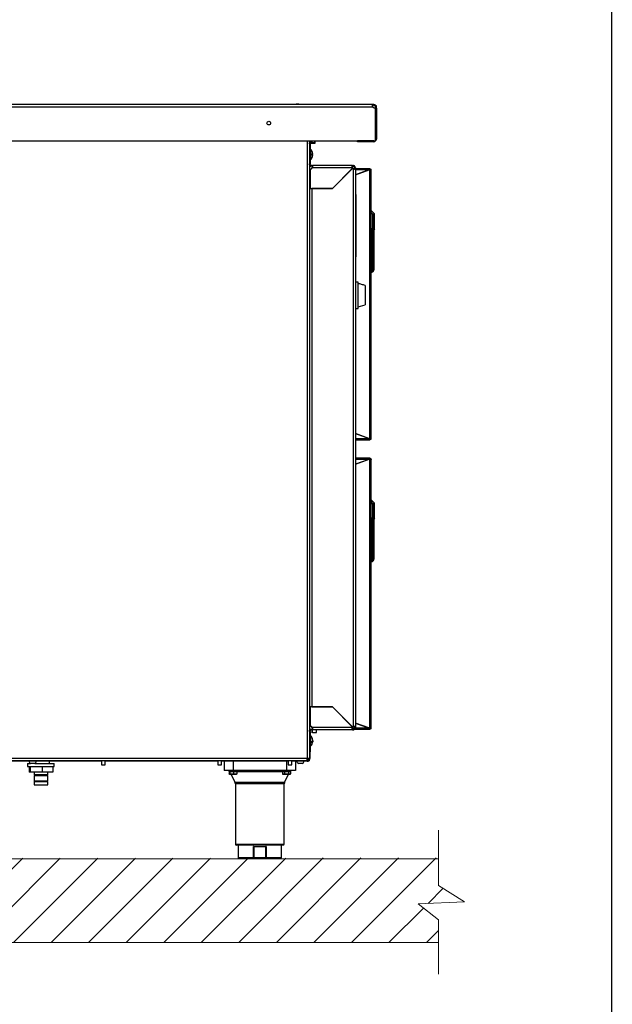
# Model space of a CAD drawing. Units: millimetres. Extents: x -285 to 4002, y -151 to 5911.
# Drawn here: x 3335 to 4002, y 3937 to 5044 of the extents above; entities that cross this region are included whole.
import ezdxf

# ---------------------------------------------------------------- set-up
doc = ezdxf.new("R2010")
doc.units = ezdxf.units.MM
for name, color, linetype in [('9-LAYOUT', 8, 'Continuous'), ('ALFATEC-TEXTO', 7, 'Continuous'), ('PDF_Geometry', 7, 'Continuous')]:
    doc.layers.add(name, color=color, linetype=linetype)

msp = doc.modelspace()

# ---------------------------------------------------------------- hatches: boundary and pattern name
at = {"layer": '9-LAYOUT', "lineweight": 9}
h = msp.add_hatch(dxfattribs=at)
h.set_pattern_fill('ANSI31', color=4, scale=9.404697, angle=0.0038)
h.set_pattern_definition([(45.00375042, (1150836.104, -10292994.56), (-21.11552938, 21.11276523), [])])
h.paths.add_polyline_path([(3806, 4070.6), (3806, 4101.6), (2744.1, 4100.4), (2744.1, 4070.6), (2773.4, 4052.2), (2721, 4049.8), (2744.1, 4031.9), (2744.1, 4006.3), (3806, 4006.4), (3806, 4032), (3783, 4049.9), (3835.4, 4052.3)])

# ---------------------------------------------------------------- linework, layer by layer
at = {"layer": '9-LAYOUT', "color": 4, "lineweight": 9}
for p, q in [((3806, 4070.6), (3806, 4132.6)), ((2744.1, 4100.4), (3806, 4100.5)), ((3806, 4070.6), (3835.4, 4052.3)), ((3835.4, 4052.3), (3783, 4049.9)), ((3783, 4049.9), (3806, 4032)), ((3806, 3970.7), (3806, 4032)), ((3806, 4006.4), (2744.1, 4006.3))]:
    msp.add_line(p, q, dxfattribs=at)
at = {"layer": 'ALFATEC-TEXTO'}
msp.add_lwpolyline([(-284.4, -151.3), (4001.5, -151), (4001.2, 5910.6), (-284.8, 5910.4)], close=True, dxfattribs=at)
at = {"layer": 'PDF_Geometry', "color": 3, "lineweight": 25}
for p, q in [((3732.4, 4949.2), (3040, 4949.2)), ((3732.4, 4949.2), (3040, 4949.2)), ((3732.4, 4946.2), (3040, 4946.2)), ((3648.2, 4949.5), (3646.5, 4949.5)), ((3648.2, 4949.5), (3648.3, 4949.5)), ((3732.4, 4948.2), (3732.4, 4949.2)), ((3733.1, 4949.2), (3732.4, 4949.2)), ((3733.1, 4948.2), (3732.4, 4948.2)), ((3733.1, 4949.2), (3733.1, 4948.2)), ((3735, 4908.1), (3735, 4944.9)), ((3735.1, 4944.9), (3735.1, 4946.2)), ((3736.1, 4946.2), (3735.1, 4946.2)), ((3735.1, 4944.9), (3736.1, 4944.9)), ((3735.1, 4944.9), (3735.1, 4910.1)), ((3736.1, 4944.9), (3736.1, 4946.2)), ((3736.1, 4944.9), (3736.1, 4910.1)), ((3037.4, 4908.1), (3735, 4908.1)), ((3658.2, 4908.1), (3658.2, 4213.3)), ((3660.8, 4908.1), (3660.8, 4213.3)), ((3662, 4908.1), (3662, 4905.6)), ((3662.9, 4905.6), (3662.9, 4908.1)), ((3663, 4908.1), (3663, 4905.6)), ((3663.5, 4907.7), (3663, 4907.7)), ((3663.5, 4908.1), (3663.5, 4907.2)), ((3663.5, 4907.2), (3663.5, 4906.1)), ((3666.6, 4906.1), (3666.9, 4907.2)), ((3666.9, 4907.7), (3666.7, 4908.1)), ((3666.9, 4907.7), (3666.9, 4907.2)), ((3666.9, 4907.2), (3666.9, 4905.6)), ((3715, 4907.1), (3715, 4908.1)), ((3733.1, 4908.1), (3715, 4908.1)), ((3733.1, 4907.1), (3715, 4907.1)), ((3733.1, 4908.1), (3733.1, 4907.1)), ((3733.4, 4908.1), (3733.1, 4908.1)), ((3735.1, 4910.1), (3735, 4909.7)), ((3735.1, 4910.1), (3736.1, 4910.1)), ((3660, 4905.6), (3667.1, 4905.6)), ((3660.8, 4905.1), (3661.6, 4905.1)), ((3661.6, 4900.1), (3660.8, 4900.1)), ((3661.6, 4905.1), (3661.6, 4900.1)), ((3661.6, 4900.1), (3661.6, 4883.4)), ((3661.9, 4898.7), (3661.6, 4898.7)), ((3661.9, 4898.7), (3661.9, 4886.9)), ((3663.5, 4906.1), (3663.5, 4905.6)), ((3663.5, 4906.1), (3666.6, 4906.1)), ((3666.6, 4905.6), (3666.6, 4906.1)), ((3661.6, 4886.9), (3661.9, 4886.9)), ((3663.1, 4892.2), (3663.1, 4893.4)), ((3663.1, 4893.4), (3664.6, 4893.4)), ((3664.6, 4892.2), (3663.1, 4892.2)), ((3660.8, 4883.4), (3661.6, 4883.4)), ((3661.6, 4882.1), (3660.8, 4882.1)), ((3663, 4879.6), (3660.8, 4879)), ((3661.6, 4883.4), (3661.6, 4882.1)), ((3661.6, 4876.4), (3661.6, 4854.7)), ((3663.4, 4880.3), (3663.4, 4879.5)), ((3663.4, 4880.3), (3664.1, 4880.3)), ((3663.4, 4879.5), (3664.1, 4879.5)), ((3709.2, 4880.3), (3664.1, 4880.3)), ((3664.1, 4879.5), (3664.1, 4880.3)), ((3709.2, 4877.7), (3664.1, 4877.7)), ((3664.3, 4878.1), (3664.3, 4879.5)), ((3686.6, 4854.7), (3709.4, 4877.5)), ((3709.5, 4877.3), (3686.6, 4854.5)), ((3707.6, 4875.4), (3707.3, 4875.4)), ((3708.9, 4876.7), (3708.7, 4876.7)), ((3709.2, 4880.3), (3709.2, 4879.5)), ((3709.2, 4880.3), (3709.9, 4880.3)), ((3709.2, 4879.5), (3709.9, 4879.5)), ((3709.9, 4880.3), (3709.9, 4879.5)), ((3709.9, 4877), (3709.9, 4249)), ((3711.6, 4876.7), (3710.5, 4876.7)), ((3712.5, 4877.7), (3711.7, 4877.7)), ((3711.7, 4877.7), (3711.7, 4877)), ((3712.5, 4877), (3711.7, 4877)), ((3712.5, 4877.7), (3712.5, 4877)), ((3712.5, 4877), (3712.5, 4249)), ((3728, 4876.7), (3712.5, 4876.7)), ((3712.5, 4869.8), (3728, 4875.5)), ((3727.8, 4875.4), (3712.5, 4869.8)), ((3727.8, 4875.4), (3712.5, 4875.4)), ((3727.8, 4875.4), (3728, 4875.5)), ((3728, 4876.1), (3728, 4876.7)), ((3728.8, 4876.7), (3728, 4876.7)), ((3728.8, 4876.1), (3728, 4876.1)), ((3728, 4875.5), (3728, 4875.5)), ((3728.8, 4876.7), (3728.8, 4876.1)), ((3728.8, 4574), (3728.8, 4874.6)), ((3730.1, 4875.4), (3729.5, 4875.4)), ((3729.5, 4874.6), (3729.5, 4875.4)), ((3730.1, 4874.6), (3729.5, 4874.6)), ((3730.1, 4874.6), (3730.1, 4875.4)), ((3730.1, 4574), (3730.1, 4874.6)), ((3661.3, 4866), (3660.8, 4866)), ((3661.3, 4866.5), (3661.3, 4865)), ((3661.3, 4866.5), (3661.6, 4866.5)), ((3661.3, 4865), (3661.3, 4863.4)), ((3661.3, 4863.4), (3661.6, 4863.4)), ((3661.3, 4863.4), (3661.3, 4861.2)), ((3696, 4863.8), (3695.6, 4863.7)), ((3660.8, 4858), (3661.3, 4858)), ((3660.8, 4854.5), (3663.4, 4854.5)), ((3661.3, 4861.2), (3661.3, 4858.9)), ((3661.3, 4858.9), (3661.6, 4858.9)), ((3661.3, 4858.9), (3661.3, 4858.2)), ((3661.3, 4858.2), (3661.3, 4857.5)), ((3661.3, 4857.5), (3661.6, 4857.5)), ((3661.6, 4854.7), (3686.6, 4854.7)), ((3663.4, 4854.5), (3663.4, 4271.5)), ((3686.6, 4854.5), (3663.4, 4854.5)), ((3664.3, 4854.5), (3664.3, 4854.7)), ((3668.6, 4854.5), (3668.6, 4854.7)), ((3669.8, 4854.5), (3669.8, 4854.7)), ((3670.3, 4854.5), (3670.3, 4854.7)), ((3670.3, 4854.5), (3670.3, 4854.7)), ((3671.4, 4854.5), (3671.4, 4854.7)), ((3672.6, 4854.7), (3672.6, 4854.5)), ((3675.2, 4854.5), (3675.2, 4854.7)), ((3679.9, 4854.5), (3679.9, 4854.7)), ((3680, 4854.5), (3680, 4854.7)), ((3680.1, 4854.7), (3680.1, 4854.5)), ((3681.6, 4854.5), (3681.6, 4854.7)), ((3683, 4854.5), (3683, 4854.7)), ((3660.8, 4850.1), (3660.8, 4850.1)), ((3713, 4847.6), (3712.5, 4847.6)), ((3713, 4841), (3712.5, 4841)), ((3713, 4847.6), (3713, 4841)), ((3713, 4841), (3713, 4784.3)), ((3730.1, 4829.9), (3734, 4826)), ((3733.9, 4825.9), (3730.1, 4829.7)), ((3730.1, 4827.7), (3732.5, 4825.4)), ((3732.2, 4825.1), (3730.1, 4827.2)), ((3732.1, 4825.1), (3730.1, 4827.1)), ((3732.1, 4809.9), (3732.1, 4825.1)), ((3732.2, 4825.1), (3732.5, 4825.4)), ((3732.2, 4809.9), (3732.2, 4825.1)), ((3732.2, 4825.1), (3732.6, 4825.1)), ((3732.5, 4825.4), (3733.9, 4825.9)), ((3734, 4825.7), (3732.6, 4825.1)), ((3732.6, 4825.1), (3732.6, 4809.9)), ((3734, 4826), (3733.9, 4825.9)), ((3734, 4809.4), (3734, 4825.7)), ((3734.1, 4825.7), (3734, 4825.7)), ((3734.1, 4809.4), (3734.1, 4825.7)), ((3730.6, 4807.7), (3732.1, 4809.9)), ((3731.2, 4808.4), (3732.2, 4809.9)), ((3731.2, 4763), (3731.2, 4808.4)), ((3731.2, 4808.4), (3731.6, 4808.3)), ((3732.5, 4809.7), (3731.6, 4808.3)), ((3731.6, 4808.3), (3731.6, 4763)), ((3731.6, 4808.3), (3733, 4807.9)), ((3732.2, 4809.9), (3732.5, 4809.7)), ((3732.2, 4809.9), (3732.6, 4809.9)), ((3733.9, 4809.2), (3732.5, 4809.7)), ((3732.6, 4809.9), (3734, 4809.4)), ((3733, 4763), (3733, 4807.7)), ((3733, 4807.7), (3733.1, 4807.7)), ((3733.1, 4808), (3733.9, 4809.2)), ((3733.2, 4808), (3733.1, 4808)), ((3733.1, 4807.7), (3733.1, 4763)), ((3734, 4809.1), (3733.2, 4808)), ((3734, 4809.1), (3733.9, 4809.2)), ((3734.1, 4809.4), (3734, 4809.4)), ((3713, 4784.3), (3712.5, 4784.3)), ((3713, 4777.7), (3712.5, 4777.7)), ((3713, 4784.3), (3713, 4777.7)), ((3733, 4763), (3731.6, 4763)), ((3715.5, 4749.2), (3712.5, 4749.2)), ((3715.5, 4719.7), (3715.5, 4749.2)), ((3723.5, 4745.4), (3723.5, 4744.9)), ((3723.5, 4744.9), (3723.5, 4724)), ((3712.5, 4719.7), (3715.5, 4719.7)), ((3715.5, 4721.3), (3723.5, 4723.5)), ((3723.5, 4724), (3723.5, 4723.5)), ((3660.8, 4701.9), (3660.8, 4701.9)), ((3727.8, 4573.3), (3712.5, 4578.8)), ((3712.5, 4578.8), (3728, 4573.2)), ((3712.5, 4573.3), (3727.8, 4573.3)), ((3712.5, 4571.9), (3728, 4571.9)), ((3728, 4573.1), (3727.8, 4573.3)), ((3728, 4573.2), (3728, 4573.1)), ((3728, 4571.9), (3728, 4572.5)), ((3728, 4572.5), (3728.8, 4572.5)), ((3728, 4571.9), (3728.8, 4571.9)), ((3728.8, 4571.9), (3728.8, 4572.5)), ((3729.5, 4574), (3730.1, 4574)), ((3729.5, 4573.3), (3729.5, 4574)), ((3730.1, 4573.3), (3729.5, 4573.3)), ((3730.1, 4573.3), (3730.1, 4574)), ((3728, 4551.2), (3712.5, 4551.2)), ((3712.5, 4544.3), (3728, 4549.9)), ((3727.8, 4549.8), (3712.5, 4544.3)), ((3727.8, 4549.8), (3712.5, 4549.8)), ((3727.8, 4549.8), (3728, 4549.9)), ((3728, 4550.6), (3728, 4551.2)), ((3728.8, 4551.2), (3728, 4551.2)), ((3728.8, 4550.6), (3728, 4550.6)), ((3728, 4549.9), (3728, 4549.9)), ((3728.8, 4551.2), (3728.8, 4550.6)), ((3728.8, 4248.5), (3728.8, 4549)), ((3729.5, 4549), (3729.5, 4549.8)), ((3730.1, 4549.8), (3729.5, 4549.8)), ((3730.1, 4549), (3729.5, 4549)), ((3730.1, 4549), (3730.1, 4549.8)), ((3730.1, 4248.5), (3730.1, 4549)), ((3730.1, 4504.3), (3734, 4500.5)), ((3733.9, 4500.4), (3730.1, 4504.1)), ((3730.1, 4502.1), (3732.5, 4499.8)), ((3732.2, 4499.5), (3730.1, 4501.6)), ((3732.1, 4499.5), (3730.1, 4501.5)), ((3732.1, 4484.4), (3732.1, 4499.5)), ((3732.2, 4499.5), (3732.5, 4499.8)), ((3732.2, 4484.3), (3732.2, 4499.5)), ((3732.2, 4499.5), (3732.6, 4499.5)), ((3732.5, 4499.8), (3733.9, 4500.4)), ((3734, 4500.1), (3732.6, 4499.5)), ((3732.6, 4499.5), (3732.6, 4484.3)), ((3734, 4500.5), (3733.9, 4500.4)), ((3734, 4483.8), (3734, 4500.1)), ((3734.1, 4500.1), (3734, 4500.1)), ((3734.1, 4483.8), (3734.1, 4500.1)), ((3730.6, 4482.2), (3732.1, 4484.4)), ((3731.2, 4482.9), (3732.2, 4484.3)), ((3731.2, 4437.4), (3731.2, 4482.9)), ((3731.2, 4482.9), (3731.6, 4482.7)), ((3732.5, 4484.1), (3731.6, 4482.7)), ((3731.6, 4482.7), (3731.6, 4437.4)), ((3731.6, 4482.7), (3733, 4482.3)), ((3732.2, 4484.3), (3732.6, 4484.3)), ((3732.2, 4484.3), (3732.5, 4484.1)), ((3733.9, 4483.6), (3732.5, 4484.1)), ((3732.6, 4484.3), (3734, 4483.8)), ((3733, 4437.4), (3733, 4482.1)), ((3733, 4482.1), (3733.1, 4482.1)), ((3733.1, 4482.5), (3733.9, 4483.6)), ((3733.2, 4482.4), (3733.1, 4482.5)), ((3733.1, 4482.1), (3733.1, 4437.4)), ((3734, 4483.6), (3733.2, 4482.4)), ((3734, 4483.6), (3733.9, 4483.6)), ((3734.1, 4483.8), (3734, 4483.8)), ((3733, 4437.4), (3731.6, 4437.4)), ((3663.4, 4271.5), (3660.8, 4271.5)), ((3661.6, 4271.3), (3661.6, 4249.5)), ((3686.6, 4271.3), (3661.6, 4271.3)), ((3663.4, 4271.5), (3686.6, 4271.5)), ((3664.3, 4271.3), (3664.3, 4271.5)), ((3668.6, 4271.3), (3668.6, 4271.5)), ((3669.8, 4271.3), (3669.8, 4271.5)), ((3670.3, 4271.3), (3670.3, 4271.5)), ((3670.3, 4271.3), (3670.3, 4271.5)), ((3671.4, 4271.3), (3671.4, 4271.5)), ((3672.6, 4271.5), (3672.6, 4271.3)), ((3675.2, 4271.3), (3675.2, 4271.5)), ((3679.9, 4271.3), (3679.9, 4271.5)), ((3680, 4271.3), (3680, 4271.5)), ((3680.1, 4271.5), (3680.1, 4271.3)), ((3681.6, 4271.3), (3681.6, 4271.5)), ((3683, 4271.3), (3683, 4271.5)), ((3686.6, 4271.5), (3709.5, 4248.7)), ((3709.4, 4248.5), (3686.6, 4271.3)), ((3700.2, 4257.7), (3700.6, 4257.6)), ((3712.5, 4253.2), (3728, 4247.6)), ((3727.8, 4247.7), (3712.5, 4253.2)), ((3661.6, 4243.9), (3660.8, 4243.9)), ((3660.8, 4242.6), (3661.6, 4242.6)), ((3661.6, 4243.9), (3661.6, 4242.6)), ((3664.3, 4242.7), (3661.6, 4243.3)), ((3661.6, 4242.6), (3661.6, 4225.9)), ((3663.4, 4245.7), (3663.4, 4246.5)), ((3664.1, 4246.5), (3663.4, 4246.5)), ((3664.1, 4245.7), (3663.4, 4245.7)), ((3709.2, 4248.3), (3664.1, 4248.3)), ((3664.1, 4246.5), (3664.1, 4245.7)), ((3709.2, 4245.7), (3664.1, 4245.7)), ((3664.3, 4246.5), (3664.3, 4247.9)), ((3664.3, 4242.7), (3664.3, 4245.7)), ((3664.3, 4242.7), (3668.6, 4242.7)), ((3668.6, 4242.7), (3668.6, 4245.7)), ((3708.7, 4246.3), (3708.8, 4246.3)), ((3708.9, 4247.7), (3711.6, 4247.7)), ((3709.2, 4245.7), (3709.2, 4246.5)), ((3709.9, 4246.5), (3709.2, 4246.5)), ((3709.9, 4245.7), (3709.2, 4245.7)), ((3709.9, 4245.7), (3709.9, 4246.5)), ((3711.6, 4246.3), (3728, 4246.3)), ((3711.7, 4249), (3712.5, 4249)), ((3711.7, 4249), (3711.7, 4248.3)), ((3712.5, 4248.3), (3711.7, 4248.3)), ((3712.4, 4247.7), (3727.8, 4247.7)), ((3712.5, 4249), (3712.5, 4248.3)), ((3728, 4247.5), (3727.8, 4247.7)), ((3728, 4247.6), (3728, 4247.5)), ((3728, 4246.3), (3728, 4246.9)), ((3728, 4246.9), (3728.8, 4246.9)), ((3728, 4246.3), (3728.8, 4246.3)), ((3728.8, 4246.3), (3728.8, 4246.9)), ((3729.5, 4248.5), (3730.1, 4248.5)), ((3729.5, 4247.7), (3729.5, 4248.5)), ((3730.1, 4247.7), (3729.5, 4247.7)), ((3730.1, 4247.7), (3730.1, 4248.5)), ((3661.9, 4239.1), (3661.6, 4239.1)), ((3661.9, 4239.1), (3661.9, 4227.3)), ((3663.1, 4230.9), (3663.1, 4232.1)), ((3660.8, 4225.9), (3661.6, 4225.9)), ((3661.6, 4220.9), (3660.8, 4220.9)), ((3661.2, 4220.9), (3661.2, 4213.4)), ((3661.6, 4227.3), (3661.9, 4227.3)), ((3661.6, 4225.9), (3661.6, 4220.9)), ((3658.2, 4213.3), (3040.7, 4213.3)), ((3657.5, 4210.7), (3040.7, 4210.7)), ((3426.9, 4210.2), (3323, 4210.2)), ((3368.3, 4207.8), (3368.3, 4210.2)), ((3426.9, 4210.7), (3426.9, 4206.3)), ((3430.9, 4206.3), (3430.9, 4210.7)), ((3557.9, 4210.2), (3430.9, 4210.2)), ((3557.9, 4210.7), (3557.9, 4206.3)), ((3561.9, 4206.3), (3561.9, 4210.7)), ((3637, 4210.2), (3561.9, 4210.2)), ((3565, 4210.2), (3565, 4199.8)), ((3575, 4210.2), (3575, 4199.8)), ((3635, 4210.2), (3635, 4199.8)), ((3637, 4210.7), (3637, 4206.3)), ((3641, 4206.3), (3641, 4210.7)), ((3658.1, 4210.2), (3641, 4210.2)), ((3645, 4210.2), (3645, 4199.8)), ((3657.5, 4210.7), (3658.2, 4210.7)), ((3658.2, 4211.5), (3657.8, 4211.5)), ((3658, 4212.3), (3658.4, 4212.3)), ((3658.1, 4210.8), (3658.1, 4210.2)), ((3658.1, 4210.2), (3658.6, 4210.2)), ((3660.8, 4213.3), (3658.2, 4213.3)), ((3658.4, 4211.5), (3658.2, 4211.5)), ((3658.2, 4210.7), (3658.2, 4211.5)), ((3658.4, 4212.3), (3658.4, 4211.5)), ((3658.6, 4210.2), (3658.6, 4210.8)), ((3658.6, 4210.8), (3659.4, 4210.8)), ((3658.6, 4210.2), (3659.4, 4210.2)), ((3659.2, 4213.3), (3659.2, 4213)), ((3659.2, 4213), (3660, 4213)), ((3659.4, 4210.2), (3659.4, 4210.8)), ((3660, 4213), (3660, 4213.3)), ((3660.8, 4211.6), (3660.2, 4211.6)), ((3661.2, 4213.4), (3660.8, 4213.4)), ((3660.8, 4213.3), (3660.8, 4212.9)), ((3660.8, 4211.6), (3660.8, 4212.9)), ((3343.8, 4207.8), (3343.8, 4204.4)), ((3343.8, 4207.8), (3347, 4207.8)), ((3343.8, 4204.4), (3373.8, 4204.4)), ((3345.5, 4204.4), (3345.5, 4197.8)), ((3346.7, 4197.8), (3345.5, 4197.8)), ((3346.7, 4204.4), (3346.7, 4197.8)), ((3360, 4197.8), (3346.7, 4197.8)), ((3348, 4207.7), (3347.2, 4207.7)), ((3351.8, 4207.7), (3348, 4207.7)), ((3351.1, 4197.8), (3351.1, 4195.3)), ((3352, 4207.8), (3360, 4207.8)), ((3360, 4207.8), (3373.8, 4207.8)), ((3360, 4204.4), (3360, 4197.8)), ((3372.1, 4197.8), (3360, 4197.8)), ((3366.5, 4195.3), (3366.5, 4197.8)), ((3372.1, 4204.4), (3372.1, 4197.8)), ((3373.8, 4204.4), (3373.8, 4207.8)), ((3426.9, 4206.3), (3430.9, 4206.3)), ((3557.9, 4206.3), (3561.9, 4206.3)), ((3575, 4199.8), (3565, 4199.8)), ((3570, 4199.8), (3570.1, 4199.8)), ((3570.1, 4199.8), (3570.1, 4198.9)), ((3570.1, 4198.9), (3571.1, 4198.9)), ((3571.2, 4198.8), (3570.2, 4198.8)), ((3570.4, 4198.8), (3570.4, 4196)), ((3570.8, 4198.8), (3570.8, 4196)), ((3571.1, 4198.9), (3579.9, 4198.9)), ((3579.8, 4198.8), (3571.2, 4198.8)), ((3571.3, 4198.8), (3571.3, 4196)), ((3635, 4199.8), (3575, 4199.8)), ((3575.6, 4198.8), (3575.6, 4196)), ((3579.3, 4198.8), (3579.3, 4196)), ((3605, 4198.2), (3579.3, 4198.2)), ((3579.9, 4198.9), (3579.9, 4199.8)), ((3630.4, 4198.2), (3605, 4198.2)), ((3630.1, 4199.8), (3630.1, 4198.9)), ((3630.1, 4198.9), (3639.9, 4198.9)), ((3639.8, 4198.8), (3630.2, 4198.8)), ((3630.4, 4198.8), (3630.4, 4196)), ((3632.7, 4198.8), (3632.7, 4196)), ((3645, 4199.8), (3635, 4199.8)), ((3637, 4206.3), (3641, 4206.3)), ((3637.3, 4198.8), (3637.3, 4196)), ((3639.6, 4198.8), (3639.6, 4196)), ((3639.9, 4198.9), (3639.9, 4199.8)), ((3639.9, 4199.8), (3640, 4199.8)), ((3649.1, 4207.7), (3648.3, 4207.7)), ((3653, 4207.7), (3649.1, 4207.7)), ((3351.1, 4195.3), (3351.7, 4194.7)), ((3351.1, 4195.3), (3359.4, 4195.3)), ((3351.1, 4194.3), (3351.1, 4188.3)), ((3351.1, 4194.3), (3359.4, 4194.3)), ((3351.1, 4188.3), (3351.7, 4187.7)), ((3351.1, 4188.3), (3359.4, 4188.3)), ((3351.1, 4187.3), (3351.1, 4183.8)), ((3351.1, 4187.3), (3359.4, 4187.3)), ((3351.7, 4194.7), (3359.4, 4194.7)), ((3351.7, 4187.7), (3359.4, 4187.7)), ((3359.4, 4195.3), (3366.5, 4195.3)), ((3359.4, 4194.7), (3365.9, 4194.7)), ((3359.4, 4194.3), (3366.5, 4194.3)), ((3359.4, 4188.3), (3366.5, 4188.3)), ((3359.4, 4187.7), (3365.9, 4187.7)), ((3359.4, 4187.3), (3366.5, 4187.3)), ((3365.9, 4194.7), (3366.5, 4195.3)), ((3365.9, 4187.7), (3366.5, 4188.3)), ((3366.5, 4188.3), (3366.5, 4194.3)), ((3366.5, 4183.8), (3366.5, 4187.3)), ((3571, 4195.5), (3570.4, 4196)), ((3570.4, 4196), (3570.8, 4196)), ((3571.3, 4195.5), (3570.8, 4196)), ((3570.8, 4196), (3571.3, 4196)), ((3571.3, 4195.5), (3571, 4195.5)), ((3571.3, 4196), (3575.6, 4196)), ((3571.3, 4196), (3571.8, 4195.5)), ((3571.8, 4195.5), (3571.3, 4195.5)), ((3575.5, 4195.5), (3571.8, 4195.5)), ((3572.8, 4195.5), (3577.1, 4186.8)), ((3575.6, 4196), (3575.5, 4195.5)), ((3578.7, 4195.5), (3575.5, 4195.5)), ((3575.6, 4196), (3579.3, 4196)), ((3577.1, 4186.8), (3605, 4186.8)), ((3579.3, 4196), (3578.7, 4195.5)), ((3605, 4186.8), (3632.9, 4186.8)), ((3630.4, 4196), (3632.7, 4196)), ((3630.4, 4196), (3631, 4195.5)), ((3633, 4195.5), (3631, 4195.5)), ((3632.7, 4196), (3637.3, 4196)), ((3632.7, 4196), (3633, 4195.5)), ((3632.9, 4186.8), (3637.2, 4195.5)), ((3632.9, 4186.8), (3632.9, 4186.8)), ((3637, 4195.5), (3633, 4195.5)), ((3637.3, 4196), (3637, 4195.5)), ((3639, 4195.5), (3637, 4195.5)), ((3637.3, 4196), (3639.6, 4196)), ((3639, 4195.5), (3639.6, 4196)), ((3351.1, 4183.8), (3359.4, 4183.8)), ((3359.4, 4183.8), (3366.5, 4183.8)), ((3577.5, 4184.8), (3577.5, 4116.9)), ((3605, 4184.8), (3577.5, 4184.8)), ((3632.5, 4184.8), (3605, 4184.8)), ((3632.5, 4116.9), (3632.5, 4184.8)), ((3577.5, 4116.9), (3632.5, 4116.9)), ((3631.5, 4115.9), (3578.5, 4115.9)), ((3580.5, 4115.9), (3580.5, 4101.9)), ((3598, 4114.4), (3612, 4114.4)), ((3598, 4101.9), (3598, 4114.4)), ((3598.3, 4114.2), (3598.3, 4101.9)), ((3609.8, 4113.9), (3600.2, 4113.9)), ((3611.7, 4101.9), (3611.7, 4114.2)), ((3612, 4114.4), (3612, 4101.9)), ((3629.5, 4101.9), (3629.5, 4115.9)), ((3580.5, 4101.9), (3598, 4101.9)), ((3598.3, 4100.9), (3581.5, 4100.9)), ((3598, 4101.9), (3598.3, 4101.9)), ((3598.3, 4101.9), (3611.7, 4101.9)), ((3598.3, 4101.9), (3598.3, 4100.9)), ((3611.7, 4100.9), (3598.3, 4100.9)), ((3611.7, 4101.9), (3611.7, 4100.9)), ((3611.7, 4101.9), (3612, 4101.9)), ((3628.5, 4100.9), (3611.7, 4100.9)), ((3612, 4101.9), (3629.5, 4101.9))]:
    msp.add_line(p, q, dxfattribs=at)
at = {"layer": 'PDF_Geometry', "color": 3, "lineweight": 25, "flags": 128}
for points in [[(3663.1, 4892.6), (3663.7, 4892.8), (3664.2, 4893), (3664.5, 4893.2), (3664.6, 4893.4), (3664.6, 4893.4)], [(3663.1, 4232.1), (3663.7, 4232.4), (3664.2, 4232.9), (3664.5, 4233.3), (3664.6, 4233.8), (3664.6, 4233.9)], [(3664.5, 4233.2), (3664.5, 4233.1), (3664.6, 4232.7), (3664.5, 4232.2), (3664.2, 4231.8), (3663.7, 4231.3), (3663.1, 4230.9)], [(3664.6, 4233.8), (3664.6, 4233.8), (3664.6, 4233.9)], [(3664.6, 4232.7), (3664.6, 4232.7), (3664.6, 4232.6)], [(3598.3, 4100.9), (3598.2, 4100.9), (3598.2, 4101), (3598.1, 4101), (3598.1, 4101.2), (3598, 4101.3), (3598, 4101.5), (3598, 4101.7), (3598, 4101.9)], [(3612, 4101.9), (3612, 4101.7), (3612, 4101.5), (3612, 4101.3), (3611.9, 4101.2), (3611.9, 4101), (3611.8, 4101), (3611.8, 4100.9), (3611.7, 4100.9)]]:
    msp.add_lwpolyline(points, dxfattribs=at)
at = {"layer": 'PDF_Geometry', "color": 3, "lineweight": 25}
msp.add_circle((3615.1, 4928.1), 2.1, dxfattribs=at)
for centre, radius, start, end in [((3647.4, 4945.4), 4.17, 102.4441, 115.2805), ((3647.4, 4945.4), 4.17, 64.7195, 77.5559), ((3735, 4948.1), 3.25, 217.1679, 270), ((3733.1, 4910.1), 3, 270, 0), ((3657, 4892.8), 7.7, 4.4691, 50.0169), ((3657, 4892.8), 7.7, 309.9831, 355.5309), ((3663.6, 4891.6), 1.12, 27.1516, 88.718), ((3661.6, 4879.4), 3, 270, 324.8332), ((3711.6, 4879.4), 3, 215.1668, 221.6219), ((3711.6, 4879.4), 3, 225, 234.8332), ((3729.4, 4876), 1.5, 200, 246.8775), ((3731.9, 4825), 0.728, 11.7919, 33.2081), ((3733.3, 4825.5), 0.728, 11.7919, 33.2081), ((3733.6, 4825.7), 0.5, 0, 45), ((3730.1, 4808.8), 1.19, 270, 292.7068), ((3731.9, 4810), 0.719, 334.0016, 350.9984), ((3733.9, 4807.5), 0.999, 145, 156.397), ((3734, 4807.7), 0.999, 168.603, 180), ((3733.6, 4807.7), 0.5, 162.5, 180), ((3733.6, 4807.7), 0.5, 145, 162.5), ((3733.3, 4809.5), 0.719, 334.0016, 350.9984), ((3733.6, 4809.4), 0.5, 325, 0), ((3729.4, 4572.7), 1.5, 113.1225, 160), ((3729.4, 4550.4), 1.5, 200, 246.8775), ((3731.9, 4499.4), 0.728, 11.7919, 33.2081), ((3733.3, 4500), 0.728, 11.7919, 33.2081), ((3733.6, 4500.1), 0.5, 0, 45), ((3730.1, 4483.3), 1.19, 270, 292.7068), ((3731.9, 4484.4), 0.719, 334.0016, 350.9984), ((3733.9, 4481.9), 0.999, 145, 156.397), ((3734, 4482.1), 0.999, 168.603, 180), ((3733.6, 4482.1), 0.5, 162.5, 180), ((3733.6, 4482.1), 0.5, 145, 162.5), ((3733.3, 4484), 0.719, 334.0016, 350.9984), ((3733.6, 4483.8), 0.5, 325, 0), ((3661.6, 4246.5), 3, 35.1668, 90), ((3711.6, 4246.5), 3, 138.3781, 144.8332), ((3711.6, 4246.5), 3, 125.1668, 135), ((3729.4, 4247.1), 1.5, 113.1225, 160), ((3657, 4233.2), 7.7, 4.8137, 50.0169), ((3657, 4233.2), 7.7, 309.9831, 355.1863), ((3349.5, 4211.3), 4.28, 194.6627, 236.7851), ((3349.5, 4211.3), 4.28, 303.2149, 345.3373), ((3650.7, 4211.3), 4.28, 194.6627, 236.7851), ((3650.7, 4211.3), 4.28, 303.2149, 345.3373), ((3658.4, 4213), 0.75, 270, 0), ((3660, 4211), 2, 116.3954, 138.871), ((3658.6, 4213.4), 2.6, 270, 308.0358), ((3658.6, 4213.4), 2.6, 328.1045, 0), ((3570.2, 4198.9), 0.0999, 180, 270), ((3579.8, 4198.9), 0.0999, 270, 0), ((3630.2, 4198.9), 0.0999, 180, 270), ((3639.8, 4198.9), 0.0999, 270, 360), ((3572.5, 4184.8), 5, 0, 24.2232), ((3637.5, 4184.8), 5, 155.7768, 180), ((3578.5, 4116.9), 0.999, 180, 270), ((3631.5, 4116.9), 0.999, 270, 0), ((3581.5, 4101.9), 0.999, 180, 270), ((3628.5, 4101.9), 0.999, 270, 0)]:
    msp.add_arc(centre, radius, start, end, dxfattribs=at)
for points, knots in [([(3732.4, 4946.2), (3732.3, 4946.4), (3732.1, 4946.7), (3731.9, 4947.3), (3731.8, 4947.8), (3731.8, 4948.3), (3731.8, 4948.6), (3731.9, 4948.9), (3732.1, 4949.1), (3732.3, 4949.1), (3732.4, 4949.2)], [0, 0, 0, 0, 0.13506, 0.262255, 0.383337, 0.500357, 0.608414, 0.726522, 0.856558, 1, 1, 1, 1]), ([(3731.8, 4947.6), (3731.8, 4947.6), (3731.8, 4947.8), (3731.9, 4948), (3732.2, 4948.1), (3732.3, 4948.1), (3732.4, 4948.2)], [0, 0, 0, 0, 0.203276, 0.434838, 0.698687, 1, 1, 1, 1]), ([(3733.1, 4949.2), (3733.3, 4949.1), (3733.7, 4949.1), (3734.2, 4948.9), (3734.7, 4948.7), (3735.2, 4948.3), (3735.6, 4947.9), (3735.8, 4947.4), (3736, 4946.8), (3736.1, 4946.4), (3736.1, 4946.2)], [0, 0, 0, 0, 0.135048, 0.262243, 0.383335, 0.500347, 0.60842, 0.726515, 0.856561, 1, 1, 1, 1]), ([(3733.1, 4948.2), (3733.2, 4948.1), (3733.4, 4948.1), (3733.8, 4948), (3734.2, 4947.8), (3734.5, 4947.6), (3734.7, 4947.3), (3734.9, 4946.9), (3735, 4946.6), (3735.1, 4946.3), (3735.1, 4946.2)], [0, 0, 0, 0, 0.1423023, 0.2709391, 0.3890251, 0.5005377, 0.6035002, 0.718727, 0.8500334, 1, 1, 1, 1]), ([(3666.9, 4907.2), (3666.9, 4907.2), (3666.9, 4907.5), (3666.8, 4907.9), (3666.6, 4908.1)], [0, 0, 0, 0, 0.085762, 1, 1, 1, 1]), ([(3663.4, 4879.5), (3663.2, 4879.5), (3662.9, 4879.5), (3662.4, 4879.7), (3661.9, 4879.9), (3661.6, 4880.2), (3661.2, 4880.6), (3661, 4881.1), (3660.8, 4881.6), (3660.8, 4881.9), (3660.8, 4882.1)], [0, 0, 0, 0, 0.1302705, 0.2553953, 0.3772601, 0.490108, 0.6027145, 0.724212, 0.8562194, 1, 1, 1, 1]), ([(3663.4, 4880.3), (3663.3, 4880.3), (3663, 4880.3), (3662.7, 4880.4), (3662.4, 4880.6), (3662.1, 4880.8), (3661.9, 4881.1), (3661.7, 4881.4), (3661.6, 4881.7), (3661.6, 4882), (3661.6, 4882.1)], [0, 0, 0, 0, 0.136935, 0.263468, 0.38282, 0.491307, 0.599627, 0.718626, 0.851348, 1, 1, 1, 1]), ([(3664.1, 4877.7), (3664.2, 4877.9), (3664.3, 4878.2), (3664.5, 4878.7), (3664.6, 4879.1), (3664.6, 4879.5), (3664.6, 4879.9), (3664.5, 4880.1), (3664.3, 4880.3), (3664.2, 4880.3), (3664.1, 4880.3)], [0, 0, 0, 0, 0.129452, 0.253581, 0.374272, 0.488351, 0.603127, 0.725593, 0.857434, 1, 1, 1, 1]), ([(3664.6, 4879), (3664.6, 4879), (3664.6, 4879.1), (3664.6, 4879.2), (3664.5, 4879.4), (3664.3, 4879.5), (3664.2, 4879.5), (3664.1, 4879.5)], [0, 0, 0, 0, 0.003044, 0.218632, 0.45279, 0.711712, 1, 1, 1, 1]), ([(3709.2, 4880.3), (3709.1, 4880.3), (3708.9, 4880.3), (3708.7, 4880.1), (3708.6, 4879.9), (3708.6, 4879.6), (3708.6, 4879.2), (3708.7, 4878.8), (3708.9, 4878.3), (3709.1, 4877.9), (3709.2, 4877.7)], [0, 0, 0, 0, 0.129452, 0.253581, 0.374272, 0.488351, 0.603127, 0.725593, 0.857434, 1, 1, 1, 1]), ([(3709.2, 4879.5), (3709.1, 4879.5), (3708.9, 4879.5), (3708.7, 4879.4), (3708.6, 4879.2), (3708.6, 4879.1), (3708.6, 4879)], [0, 0, 0, 0, 0.278981, 0.536287, 0.778504, 1, 1, 1, 1]), ([(3712.5, 4877.7), (3712.5, 4877.9), (3712.5, 4878.2), (3712.3, 4878.7), (3712.1, 4879.1), (3711.8, 4879.5), (3711.4, 4879.9), (3710.9, 4880.1), (3710.4, 4880.3), (3710.1, 4880.3), (3709.9, 4880.3)], [0, 0, 0, 0, 0.129452, 0.253581, 0.374272, 0.488351, 0.603127, 0.725593, 0.857434, 1, 1, 1, 1]), ([(3711.7, 4877.7), (3711.7, 4877.8), (3711.7, 4878.1), (3711.6, 4878.4), (3711.4, 4878.7), (3711.2, 4879), (3710.9, 4879.2), (3710.6, 4879.4), (3710.3, 4879.5), (3710, 4879.5), (3709.9, 4879.5)], [0, 0, 0, 0, 0.136159, 0.261739, 0.379956, 0.489617, 0.599985, 0.71986, 0.852413, 1, 1, 1, 1]), ([(3709.9, 4877), (3710.1, 4876.9), (3710.4, 4876.8), (3710.9, 4876.6), (3711.3, 4876.5), (3711.7, 4876.4), (3712, 4876.5), (3712.3, 4876.6), (3712.5, 4876.8), (3712.5, 4876.9), (3712.5, 4877)], [0, 0, 0, 0, 0.129452, 0.253581, 0.374272, 0.488351, 0.603127, 0.725593, 0.857434, 1, 1, 1, 1]), ([(3711.1, 4876.5), (3711.1, 4876.5), (3711.2, 4876.4), (3711.4, 4876.5), (3711.5, 4876.6), (3711.7, 4876.8), (3711.7, 4876.9), (3711.7, 4877)], [0, 0, 0, 0, 0.003044, 0.218632, 0.45279, 0.711712, 1, 1, 1, 1]), ([(3728, 4875.5), (3727.9, 4875.7), (3727.9, 4876), (3727.9, 4876.4), (3727.9, 4876.6), (3728, 4876.7), (3728, 4876.7), (3728, 4876.7)], [0, 0, 0, 0, 0.224903, 0.4653, 0.722764, 0.85899, 1, 1, 1, 1]), ([(3727.9, 4875.9), (3727.9, 4875.9), (3727.9, 4876), (3727.9, 4876.1), (3728, 4876.1), (3728, 4876.1), (3728, 4876.1)], [0, 0, 0, 0, 0.069277, 0.51452, 0.752122, 1, 1, 1, 1]), ([(3728.8, 4876.7), (3728.9, 4876.7), (3729.3, 4876.7), (3729.6, 4876.4), (3729.9, 4876.2), (3730, 4875.9), (3730.1, 4875.7), (3730.1, 4875.5), (3730.1, 4875.4)], [0, 0, 0, 0, 0.231273, 0.473394, 0.599745, 0.729508, 0.862869, 1, 1, 1, 1]), ([(3728.8, 4876.1), (3728.9, 4876.1), (3729, 4876.1), (3729.2, 4876), (3729.3, 4875.9), (3729.4, 4875.8), (3729.5, 4875.7), (3729.5, 4875.5), (3729.5, 4875.4), (3729.5, 4875.4)], [0, 0, 0, 0, 0.233275, 0.352677, 0.474554, 0.599607, 0.72848, 0.861767, 1, 1, 1, 1]), ([(3730.1, 4874.6), (3730.1, 4874.6), (3730.1, 4874.5), (3729.8, 4874.5), (3729.6, 4874.5), (3729.3, 4874.5), (3729.1, 4874.6), (3728.9, 4874.6), (3728.8, 4874.6)], [0, 0, 0, 0, 0.231268, 0.473388, 0.599739, 0.729503, 0.862866, 1, 1, 1, 1]), ([(3733, 4807.9), (3733, 4807.9), (3733.1, 4807.8), (3733.1, 4807.8), (3733.2, 4807.8), (3733.2, 4807.8), (3733.2, 4807.8)], [0, 0, 0, 0, 0.397633, 0.7946926, 0.9894822, 1, 1, 1, 1]), ([(3731.6, 4763), (3731.6, 4762.8), (3731.5, 4762.6), (3731.3, 4762.2), (3731.2, 4762), (3730.9, 4761.8), (3730.6, 4761.6), (3730.3, 4761.6), (3730.1, 4761.6)], [0, 0, 0, 0, 0.240391, 0.375508, 0.499467, 0.624229, 0.758477, 1, 1, 1, 1]), ([(3733, 4763), (3732.9, 4762.7), (3732.9, 4762.1), (3732.5, 4761.5), (3732.2, 4761), (3731.7, 4760.6), (3731, 4760.3), (3730.5, 4760.2), (3730.1, 4760.2)], [0, 0, 0, 0, 0.240429, 0.369302, 0.499972, 0.630665, 0.759373, 1, 1, 1, 1]), ([(3730.1, 4762), (3730.2, 4762), (3730.4, 4762), (3730.7, 4762.1), (3731, 4762.4), (3731.2, 4762.7), (3731.2, 4762.9), (3731.2, 4763)], [0, 0, 0, 0, 0.146299, 0.37805, 0.576581, 0.805882, 1, 1, 1, 1]), ([(3723.5, 4745.4), (3722.2, 4745.8), (3719.5, 4746.6), (3716.9, 4747.3), (3715.5, 4747.6)], [0, 0, 0, 0, 0.500391, 1, 1, 1, 1]), ([(3728, 4571.9), (3728, 4571.9), (3727.9, 4572), (3727.9, 4572.2), (3727.9, 4572.5), (3727.9, 4572.8), (3728, 4573), (3728, 4573.1)], [0, 0, 0, 0, 0.225292, 0.465812, 0.723139, 0.859207, 1, 1, 1, 1]), ([(3728, 4572.5), (3728, 4572.5), (3727.9, 4572.5), (3727.9, 4572.6), (3727.9, 4572.6)], [0, 0, 0, 0, 0.642072, 1, 1, 1, 1]), ([(3728.8, 4574), (3728.9, 4574.1), (3729.3, 4574.1), (3729.6, 4574.1), (3729.9, 4574.1), (3730, 4574.1), (3730.1, 4574.1), (3730.1, 4574.1), (3730.1, 4574)], [0, 0, 0, 0, 0.2312684, 0.4733883, 0.5997392, 0.7295032, 0.8628664, 1, 1, 1, 1]), ([(3729.5, 4573.3), (3729.5, 4573.2), (3729.5, 4573), (3729.4, 4572.9), (3729.3, 4572.7), (3729.2, 4572.6), (3729.1, 4572.6), (3728.9, 4572.5), (3728.8, 4572.5), (3728.8, 4572.5)], [0, 0, 0, 0, 0.233271, 0.352671, 0.474548, 0.599601, 0.728476, 0.861764, 1, 1, 1, 1]), ([(3730.1, 4573.3), (3730.1, 4573.1), (3730.1, 4572.8), (3729.8, 4572.4), (3729.6, 4572.2), (3729.3, 4572), (3729.1, 4571.9), (3728.9, 4571.9), (3728.8, 4571.9)], [0, 0, 0, 0, 0.231268, 0.473388, 0.599739, 0.729503, 0.862866, 1, 1, 1, 1]), ([(3729.4, 4574.1), (3729.4, 4574.1), (3729.5, 4574.1), (3729.5, 4574.1), (3729.5, 4574.1), (3729.5, 4574)], [0, 0, 0, 0, 0.163557, 0.574157, 1, 1, 1, 1]), ([(3728, 4549.9), (3727.9, 4550.1), (3727.9, 4550.4), (3727.9, 4550.8), (3727.9, 4551), (3728, 4551.1), (3728, 4551.2), (3728, 4551.2)], [0, 0, 0, 0, 0.224903, 0.4653, 0.722764, 0.85899, 1, 1, 1, 1]), ([(3727.9, 4550.3), (3727.9, 4550.3), (3727.9, 4550.4), (3727.9, 4550.5), (3728, 4550.6), (3728, 4550.6), (3728, 4550.6)], [0, 0, 0, 0, 0.069277, 0.51452, 0.752122, 1, 1, 1, 1]), ([(3728.8, 4551.2), (3728.9, 4551.1), (3729.3, 4551.1), (3729.6, 4550.9), (3729.9, 4550.6), (3730, 4550.4), (3730.1, 4550.1), (3730.1, 4549.9), (3730.1, 4549.8)], [0, 0, 0, 0, 0.231273, 0.473394, 0.599745, 0.729508, 0.862869, 1, 1, 1, 1]), ([(3728.8, 4550.6), (3728.9, 4550.6), (3729, 4550.5), (3729.2, 4550.5), (3729.3, 4550.4), (3729.4, 4550.3), (3729.5, 4550.1), (3729.5, 4550), (3729.5, 4549.9), (3729.5, 4549.8)], [0, 0, 0, 0, 0.233275, 0.352677, 0.474554, 0.599607, 0.72848, 0.861767, 1, 1, 1, 1]), ([(3730.1, 4549), (3730.1, 4549), (3730.1, 4548.9), (3729.8, 4548.9), (3729.6, 4548.9), (3729.3, 4549), (3729.1, 4549), (3728.9, 4549), (3728.8, 4549)], [0, 0, 0, 0, 0.231268, 0.473388, 0.599739, 0.729503, 0.862866, 1, 1, 1, 1]), ([(3733, 4482.3), (3733, 4482.3), (3733.1, 4482.3), (3733.1, 4482.3), (3733.2, 4482.2), (3733.2, 4482.2), (3733.2, 4482.2)], [0, 0, 0, 0, 0.397633, 0.7946926, 0.9894822, 1, 1, 1, 1]), ([(3731.6, 4437.4), (3731.6, 4437.3), (3731.5, 4437), (3731.3, 4436.6), (3731.2, 4436.4), (3730.9, 4436.2), (3730.6, 4436.1), (3730.3, 4436), (3730.1, 4436)], [0, 0, 0, 0, 0.240391, 0.375508, 0.499467, 0.624229, 0.758477, 1, 1, 1, 1]), ([(3733, 4437.4), (3732.9, 4437.1), (3732.9, 4436.5), (3732.5, 4435.9), (3732.2, 4435.4), (3731.7, 4435.1), (3731, 4434.7), (3730.5, 4434.6), (3730.1, 4434.6)], [0, 0, 0, 0, 0.2404289, 0.3693015, 0.499972, 0.6306654, 0.7593732, 1, 1, 1, 1]), ([(3730.1, 4436.4), (3730.2, 4436.4), (3730.4, 4436.4), (3730.7, 4436.5), (3731, 4436.8), (3731.2, 4437.1), (3731.2, 4437.3), (3731.2, 4437.4)], [0, 0, 0, 0, 0.1462989, 0.3780497, 0.5765815, 0.8058824, 1, 1, 1, 1]), ([(3660.8, 4243.9), (3660.8, 4244), (3660.8, 4244.4), (3660.9, 4244.9), (3661.2, 4245.3), (3661.5, 4245.7), (3661.9, 4246), (3662.3, 4246.3), (3662.8, 4246.4), (3663.2, 4246.5), (3663.4, 4246.5)], [0, 0, 0, 0, 0.13027, 0.255395, 0.37726, 0.490108, 0.602715, 0.724212, 0.856219, 1, 1, 1, 1]), ([(3661.6, 4243.9), (3661.6, 4244), (3661.6, 4244.2), (3661.7, 4244.5), (3661.8, 4244.9), (3662.1, 4245.1), (3662.3, 4245.4), (3662.6, 4245.5), (3663, 4245.6), (3663.2, 4245.7), (3663.4, 4245.7)], [0, 0, 0, 0, 0.136935, 0.263468, 0.38282, 0.491307, 0.599627, 0.718626, 0.851348, 1, 1, 1, 1]), ([(3664.1, 4245.7), (3664.2, 4245.7), (3664.3, 4245.7), (3664.5, 4245.8), (3664.6, 4246.1), (3664.6, 4246.4), (3664.6, 4246.8), (3664.5, 4247.2), (3664.3, 4247.7), (3664.2, 4248.1), (3664.1, 4248.3)], [0, 0, 0, 0, 0.129452, 0.253581, 0.374272, 0.488351, 0.603127, 0.725593, 0.857434, 1, 1, 1, 1]), ([(3664.1, 4246.5), (3664.2, 4246.5), (3664.3, 4246.5), (3664.5, 4246.6), (3664.6, 4246.7), (3664.6, 4246.9), (3664.6, 4247)], [0, 0, 0, 0, 0.278981, 0.536287, 0.778504, 1, 1, 1, 1]), ([(3709.2, 4248.3), (3709.1, 4248.1), (3708.9, 4247.8), (3708.7, 4247.3), (3708.6, 4246.8), (3708.6, 4246.5), (3708.6, 4246.1), (3708.7, 4245.9), (3708.9, 4245.7), (3709.1, 4245.7), (3709.2, 4245.7)], [0, 0, 0, 0, 0.129452, 0.253581, 0.374272, 0.488351, 0.603127, 0.725593, 0.857434, 1, 1, 1, 1]), ([(3708.6, 4247), (3708.6, 4247), (3708.6, 4246.9), (3708.7, 4246.8), (3708.7, 4246.6), (3708.9, 4246.5), (3709.1, 4246.5), (3709.2, 4246.5)], [0, 0, 0, 0, 0.003044, 0.218632, 0.45279, 0.711712, 1, 1, 1, 1]), ([(3708.9, 4247.7), (3708.9, 4247.7), (3709, 4247.9), (3709.1, 4248.1), (3709.2, 4248.3)], [0, 0, 0, 0, 0.161545, 1, 1, 1, 1]), ([(3712.5, 4249), (3712.5, 4249.1), (3712.5, 4249.2), (3712.3, 4249.4), (3712.1, 4249.5), (3711.8, 4249.5), (3711.4, 4249.5), (3710.9, 4249.4), (3710.4, 4249.2), (3710.1, 4249.1), (3709.9, 4249)], [0, 0, 0, 0, 0.129452, 0.253581, 0.374272, 0.488351, 0.603127, 0.725593, 0.857434, 1, 1, 1, 1]), ([(3709.9, 4246.5), (3710, 4246.5), (3710.2, 4246.5), (3710.6, 4246.6), (3710.9, 4246.7), (3711.1, 4247), (3711.4, 4247.2), (3711.5, 4247.5), (3711.7, 4247.9), (3711.7, 4248.1), (3711.7, 4248.3)], [0, 0, 0, 0, 0.1361588, 0.2617393, 0.3799556, 0.4896167, 0.599985, 0.7198602, 0.8524133, 1, 1, 1, 1]), ([(3709.9, 4245.7), (3710.1, 4245.7), (3710.4, 4245.7), (3710.9, 4245.8), (3711.3, 4246.1), (3711.7, 4246.4), (3712, 4246.8), (3712.3, 4247.2), (3712.5, 4247.7), (3712.5, 4248.1), (3712.5, 4248.3)], [0, 0, 0, 0, 0.129452, 0.253581, 0.374272, 0.488351, 0.603127, 0.725593, 0.857434, 1, 1, 1, 1]), ([(3711.7, 4249), (3711.7, 4249.1), (3711.7, 4249.2), (3711.6, 4249.4), (3711.4, 4249.5), (3711.3, 4249.5), (3711.2, 4249.5)], [0, 0, 0, 0, 0.2789805, 0.5362869, 0.7785045, 1, 1, 1, 1]), ([(3728, 4246.3), (3728, 4246.3), (3727.9, 4246.4), (3727.9, 4246.6), (3727.9, 4246.9), (3727.9, 4247.3), (3728, 4247.4), (3728, 4247.5)], [0, 0, 0, 0, 0.225292, 0.465812, 0.723139, 0.859207, 1, 1, 1, 1]), ([(3728, 4246.9), (3728, 4246.9), (3727.9, 4246.9), (3727.9, 4247), (3727.9, 4247)], [0, 0, 0, 0, 0.642072, 1, 1, 1, 1]), ([(3728.8, 4248.5), (3728.9, 4248.5), (3729.3, 4248.5), (3729.6, 4248.6), (3729.9, 4248.6), (3730, 4248.5), (3730.1, 4248.5), (3730.1, 4248.5), (3730.1, 4248.5)], [0, 0, 0, 0, 0.2312684, 0.4733883, 0.5997392, 0.7295032, 0.8628664, 1, 1, 1, 1]), ([(3730.1, 4247.7), (3730.1, 4247.5), (3730.1, 4247.2), (3729.8, 4246.8), (3729.6, 4246.6), (3729.3, 4246.4), (3729.1, 4246.3), (3728.9, 4246.3), (3728.8, 4246.3)], [0, 0, 0, 0, 0.231268, 0.473388, 0.599739, 0.729503, 0.862866, 1, 1, 1, 1]), ([(3729.5, 4247.7), (3729.5, 4247.6), (3729.5, 4247.5), (3729.4, 4247.3), (3729.3, 4247.2), (3729.2, 4247.1), (3729.1, 4247), (3728.9, 4246.9), (3728.8, 4246.9), (3728.8, 4246.9)], [0, 0, 0, 0, 0.233271, 0.352671, 0.474548, 0.599601, 0.728476, 0.861764, 1, 1, 1, 1]), ([(3729.4, 4248.5), (3729.4, 4248.5), (3729.5, 4248.5), (3729.5, 4248.5), (3729.5, 4248.5), (3729.5, 4248.5)], [0, 0, 0, 0, 0.163557, 0.574157, 1, 1, 1, 1]), ([(3658.2, 4213.3), (3658.1, 4213), (3658, 4212.5), (3657.9, 4211.7), (3657.7, 4211.1), (3657.6, 4210.7), (3657.5, 4210.7), (3657.5, 4210.7)], [0, 0, 0, 0, 0.197789, 0.415658, 0.633531, 0.851405, 1, 1, 1, 1]), ([(3658.1, 4210.2), (3658.1, 4210.2), (3658, 4210.3), (3658, 4210.5), (3658, 4210.5)], [0, 0, 0, 0, 0.476932, 1, 1, 1, 1]), ([(3658.2, 4211.5), (3658.4, 4211.5), (3658.8, 4211.6), (3659.3, 4211.9), (3659.8, 4212.4), (3659.9, 4212.9), (3660, 4213.2), (3660, 4213.3)], [0, 0, 0, 0, 0.221319, 0.442665, 0.664011, 0.885358, 1, 1, 1, 1]), ([(3658.2, 4210.7), (3658.4, 4210.7), (3659, 4210.8), (3659.8, 4211.2), (3660.4, 4211.8), (3660.7, 4212.6), (3660.8, 4213.1), (3660.8, 4213.3)], [0, 0, 0, 0, 0.197789, 0.415658, 0.633531, 0.851405, 1, 1, 1, 1]), ([(3660.8, 4211.6), (3660.8, 4211.4), (3660.7, 4211.1), (3660.5, 4210.7), (3660.2, 4210.5), (3660, 4210.3), (3659.7, 4210.2), (3659.5, 4210.2), (3659.4, 4210.2)], [0, 0, 0, 0, 0.216855, 0.454688, 0.582433, 0.715843, 0.855006, 1, 1, 1, 1]), ([(3660.2, 4211.6), (3660.2, 4211.5), (3660.1, 4211.3), (3660, 4211.1), (3659.9, 4211), (3659.7, 4210.9), (3659.6, 4210.8), (3659.5, 4210.8), (3659.4, 4210.8)], [0, 0, 0, 0, 0.218294, 0.45518, 0.582308, 0.715301, 0.854448, 1, 1, 1, 1]), ([(3660.3, 4213), (3660.4, 4213), (3660.5, 4212.9), (3660.6, 4212.9), (3660.7, 4212.9), (3660.8, 4212.9), (3660.8, 4212.9)], [0, 0, 0, 0, 0.2342593, 0.4789078, 0.7341074, 1, 1, 1, 1]), ([(3598.3, 4114.2), (3598.2, 4114.2), (3598.1, 4114.3), (3598, 4114.4), (3598, 4114.4)], [0, 0, 0, 0, 0.981524, 1, 1, 1, 1]), ([(3600.2, 4113.9), (3599.9, 4113.9), (3599.3, 4113.9), (3598.7, 4114), (3598.4, 4114.1), (3598.3, 4114.2)], [0, 0, 0, 0, 0.506803, 0.87299, 1, 1, 1, 1]), ([(3611.7, 4114.2), (3611.6, 4114.1), (3611.1, 4113.9), (3610.4, 4113.9), (3609.9, 4113.9), (3609.8, 4113.9)], [0, 0, 0, 0, 0.182479, 0.888379, 1, 1, 1, 1]), ([(3612, 4114.4), (3612, 4114.4), (3611.9, 4114.3), (3611.8, 4114.2), (3611.7, 4114.2)], [0, 0, 0, 0, 0.018476, 1, 1, 1, 1])]:
    msp.add_open_spline(points, degree=3, knots=knots, dxfattribs=at)
for points in [[(3733.1, 4763), (3733.1, 4762.6), (3733, 4761.9), (3732.3, 4760.9), (3731.3, 4760.2), (3730.5, 4760.1), (3730.1, 4760)], [(3731.6, 4763), (3731.6, 4763), (3731.5, 4763), (3731.4, 4763), (3731.3, 4763), (3731.3, 4763), (3731.2, 4763)], [(3733.1, 4763), (3733.1, 4763), (3733.1, 4763), (3733.1, 4763), (3733, 4763), (3733, 4763), (3733, 4763)], [(3733.1, 4437.4), (3733.1, 4437.1), (3733, 4436.3), (3732.3, 4435.3), (3731.3, 4434.6), (3730.5, 4434.5), (3730.1, 4434.5)], [(3731.6, 4437.4), (3731.6, 4437.4), (3731.5, 4437.4), (3731.4, 4437.4), (3731.3, 4437.4), (3731.3, 4437.4), (3731.2, 4437.4)], [(3733.1, 4437.4), (3733.1, 4437.4), (3733.1, 4437.4), (3733.1, 4437.4), (3733, 4437.4), (3733, 4437.4), (3733, 4437.4)]]:
    msp.add_open_spline(points, degree=3, dxfattribs=at)

doc.saveas('drawing.dxf')
